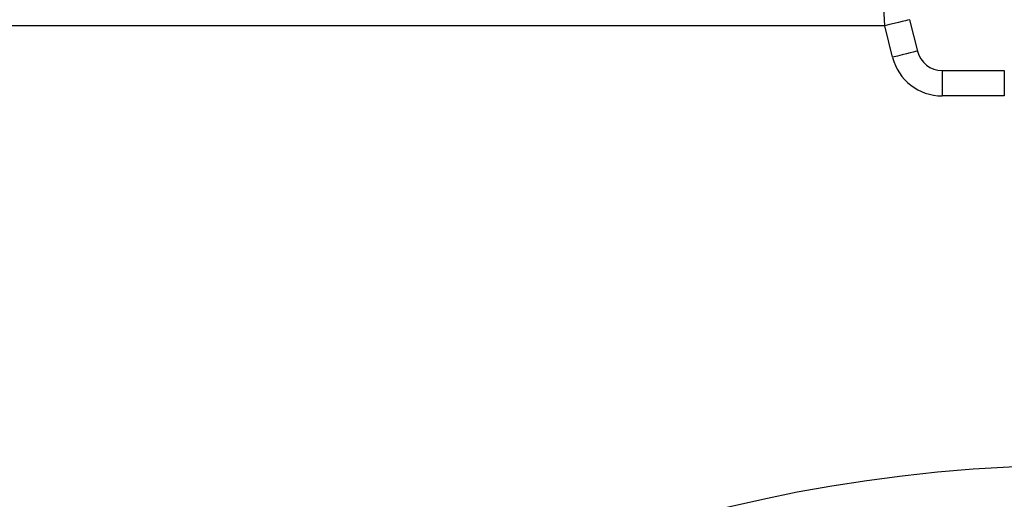
# Model space of a CAD drawing. Units: millimetres. Extents: x 972 to 3188, y 1622 to 3188.
# Drawn here: x 1956 to 2033, y 2588 to 2626 of the extents above; entities that cross this region are included whole.
import ezdxf

# ---------------------------------------------------------------- set-up
doc = ezdxf.new("R2010")
doc.units = ezdxf.units.MM
doc.layers.get('Defpoints').update_dxf_attribs({"lineweight": 13})
doc.layers.add('7标注层', color=4, linetype='Continuous', lineweight=15)
doc.styles.add('TH_GBDIM', font='gbeitc.shx', dxfattribs={"bigfont": 'gbcbig.shx'})
doc.dimstyles.new('TH_GBDIM-4', dxfattribs={"dimscale": 5.85, "dimtxt": 3.5, "dimasz": 2.8, "dimexe": 0.5, "dimexo": 0.35, "dimgap": 1, "dimtad": 1, "dimtoh": 1, "dimdsep": 46, "dimtxsty": 'TH_GBDIM', "dimcen": -2.5, "dimclrd": 130, "dimclre": 130, "dimclrt": 3, "dimazin": 2, "dimtm": 1e-09, "dimtfac": 0.65, "dimtmove": 0, "dimatfit": 3, "dimfxl": 1, "dimtfill": 1, "dimtzin": 0, "dimlwd": -1, "dimlwe": -1, "dimarcsym": 0})

# ---------------------------------------------------------------- blocks, each defined once
blk = doc.blocks.new('*D8')
at = {"layer": '7标注层', "color": 130, "linetype": 'ByBlock', "transparency": 16777216}
for p, q in [((2016.614, 3062.991), (2315.253, 3062.991)), ((2312.328, 2309.371), (2312.328, 3046.611)), ((2184.42, 2292.991), (2315.253, 2292.991))]:
    blk.add_line(p, q, dxfattribs=at)
at = {"layer": '7标注层', "color": 130, "transparency": 16777216}
for points in [[(2309.598, 3046.611), (2315.058, 3046.611), (2312.328, 3062.991)], [(2309.598, 2309.371), (2315.058, 2309.371), (2312.328, 2292.991)]]:
    blk.add_solid(points, dxfattribs=at)
at = {"layer": 'Defpoints', "color": 0, "transparency": 16777216}
for p in [(2014.567, 3062.991), (2312.328, 3062.991), (2182.373, 2292.991)]:
    blk.add_point(p, dxfattribs=at)
at = {"layer": '7标注层', "color": 3, "transparency": 16777216, "insert": (2298.581, 2677.991), "char_height": 20.475, "attachment_point": 5, "rotation": 90, "style": 'TH_GBDIM', "bg_fill": 3, "box_fill_scale": 1.1, "bg_fill_color": 256, "bg_fill_true_color": 13158600, "bg_fill_transparency": 2417}
blk.add_mtext('770', dxfattribs=at)

msp = doc.modelspace()

# ---------------------------------------------------------------- linework, layer by layer
for p, q in [((2025.376, 2625.976), (2025.994, 2623.506)), ((2023.436, 2625.491), (1934.115, 2625.491)), ((2024.054, 2623.021), (2023.436, 2625.491)), ((2027.934, 2621.991), (2032.811, 2621.991)), ((2027.934, 2621.991), (2027.934, 2619.991)), ((2032.811, 2621.991), (2032.811, 2619.991)), ((2032.811, 2619.991), (2027.934, 2619.991))]:
    msp.add_line(p, q)
at = {"flags": 128}
for points in [[(2023.436, 2625.491), (2023.412, 2625.979), (2023.388, 2626.448), (2023.367, 2626.88), (2023.348, 2627.259), (2023.332, 2627.57), (2023.321, 2627.801), (2023.313, 2627.943), (2023.311, 2627.991)], [(2025.376, 2625.976), (2025.339, 2625.967), (2025.229, 2625.939), (2025.049, 2625.894), (2024.808, 2625.834), (2024.514, 2625.761), (2024.179, 2625.677), (2023.815, 2625.586), (2023.436, 2625.491)], [(2025.994, 2623.506), (2025.957, 2623.497), (2025.846, 2623.469), (2025.667, 2623.424), (2025.426, 2623.364), (2025.132, 2623.29), (2024.796, 2623.207), (2024.432, 2623.116), (2024.054, 2623.021)]]:
    msp.add_lwpolyline(points, dxfattribs=at)
for centre, radius, start, end in [((2027.934, 2623.991), 2, 194.03624, 270), ((2027.934, 2623.991), 4, 194.03624, 270), ((2038.873, 2472.991), 118, 5.3489, 174.6511)]:
    msp.add_arc(centre, radius, start, end)

# ---------------------------------------------------------------- next in the draw order: dimensions: what is measured, and where the dimension line sits
at = {"layer": '7标注层'}
dim = msp.add_linear_dim(base=(2312.328, 3062.991), p1=(2182.373, 2292.991), p2=(2014.567, 3062.991), angle=90, dimstyle='TH_GBDIM-4', override={"dimgap": 0.6, "dimarcsym": 1}, dxfattribs=at)
dim.commit()
dim.dimension.update_dxf_attribs({"geometry": '*D8', "text_midpoint": (2312.328, 2677.991), "dimtype": 160})

doc.saveas('drawing.dxf')
